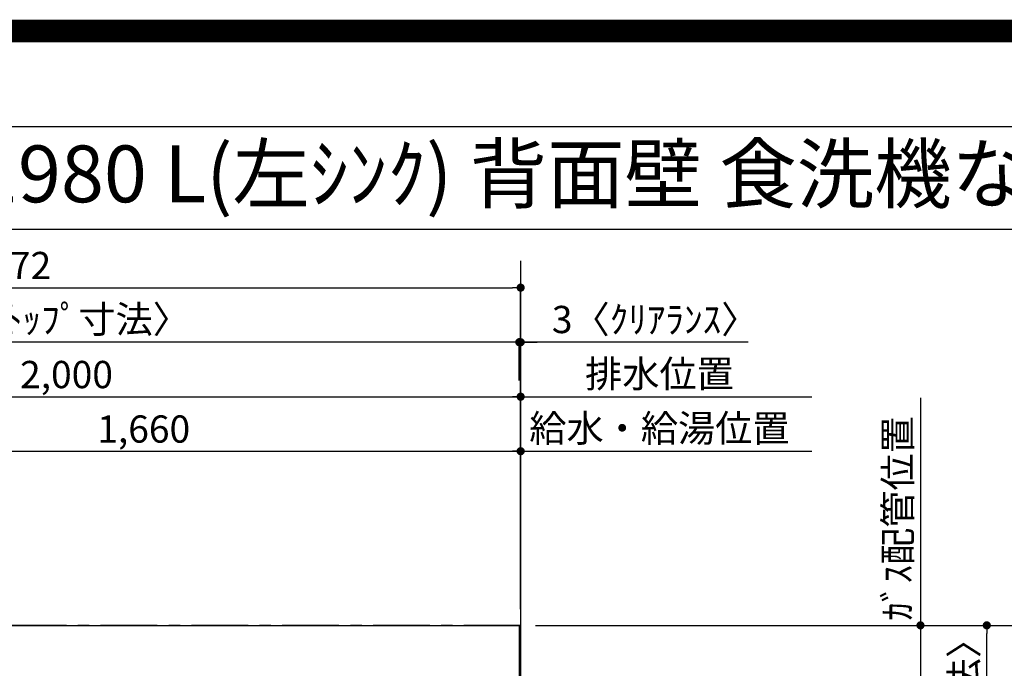
# Model space of a CAD drawing. Extents: x 55896 to 82369, y -11045 to -2175.
# Drawn here: x 72013 to 74181, y -3603 to -2175 of the extents above; entities that cross this region are included whole.
import ezdxf
from ezdxf.enums import TextEntityAlignment as Align

# ---------------------------------------------------------------- set-up
doc = ezdxf.new("R2010")
doc.units = 0
doc.header["$LTSCALE"] = 50
doc.header["$MEASUREMENT"] = 0
doc.linetypes.add('CENTER', pattern=[2, 1.25, -0.25, 0.25, -0.25])
doc.layers.get('0').update_dxf_attribs({"linetype": 'CONTINUOUS'})
doc.layers.get('DEFPOINTS').update_dxf_attribs({"color": 146, "linetype": 'CONTINUOUS'})
for name, color, linetype in [('111-壁仕上', 3, 'CONTINUOUS'), ('126-甲板', 2, 'CONTINUOUS'), ('160-文字', 254, 'CONTINUOUS'), ('166-寸法B', 11, 'CONTINUOUS'), ('190-図面外枠', 5, 'CONTINUOUS')]:
    doc.layers.add(name, color=color, linetype=linetype)
doc.styles.add('KH001', font='txt')
doc.dimstyles.new('KH1xx030', dxfattribs={"dimscale": 30, "dimtxt": 2, "dimasz": 0.6, "dimexe": 0.3, "dimexo": 1.2, "dimgap": 0.5, "dimtad": 3, "dimdec": 1, "dimdsep": 46, "dimlunit": 6, "dimtxsty": 'KH001', "dimblk": 'DOT', "dimcen": 1, "dimdle": 1, "dimclrd": 256, "dimclre": 256, "dimclrt": 256, "dimadec": 0, "dimazin": 0, "dimtfac": 1, "dimtdec": 1, "dimtix": 1, "dimtmove": 2, "dimatfit": 3, "dimldrblk": 'CLOSEDBLANK', "dimfxl": 1, "dimtolj": 1, "dimtzin": 0, "dimlwd": -1, "dimlwe": -1, "dimarcsym": 0})

# ---------------------------------------------------------------- blocks, each defined once
blk = doc.blocks.new('A$C5D946DDC')
at = {"layer": '190-図面外枠'}
blk.add_line((271, 14349.3), (20519, 14349.3), dxfattribs=at)
at = {"layer": 'DEFPOINTS'}
blk.add_lwpolyline([(0, 0), (20790, 0), (20790, 14700), (0, 14700)], close=True, dxfattribs=at)
blk = doc.blocks.new('_Dot')
at = {"color": 0, "linetype": 'ByBlock', "lineweight": -2}
blk.add_line((-0.5, 0), (-1, 0), dxfattribs=at)
at = {"color": 0, "linetype": 'ByBlock', "const_width": 0.5}
blk.add_lwpolyline([(-0.25, 0, 1), (0.25, 0, 1)], format="xyb", close=True, dxfattribs=at)
blk = doc.blocks.new('*D88')
at = {"layer": '166-寸法B', "transparency": 16777216}
for p, q in [((71456.1, -3472.4), (71456.1, -3116)), ((73116.1, -3472.4), (73116.1, -3116)), ((71474.1, -3125), (73098.1, -3125))]:
    blk.add_line(p, q, dxfattribs=at)
at = {"layer": 'DEFPOINTS', "color": 0, "transparency": 16777216}
for p in [(73116.1, -3125), (71456.1, -3508.4), (73116.1, -3508.4)]:
    blk.add_point(p, dxfattribs=at)
at = {"layer": '166-寸法B', "transparency": 16777216, "xscale": 18, "yscale": 18, "zscale": 18, "rotation": 180}
blk.add_blockref('_Dot', (71456.1, -3125), dxfattribs=at)
at = {"layer": '166-寸法B', "transparency": 16777216, "xscale": 18, "yscale": 18, "zscale": 18}
blk.add_blockref('_Dot', (73116.1, -3125), dxfattribs=at)
at = {"layer": '166-寸法B', "transparency": 16777216, "insert": (72286.1, -3076.2), "char_height": 60, "attachment_point": 5, "style": 'KH001'}
blk.add_mtext('\\A1;1,660', dxfattribs=at)
blk = doc.blocks.new('_ClosedBlank')
at = {"color": 0, "linetype": 'ByBlock', "lineweight": -2}
for p, q in [((-1, 0.17), (0, 0)), ((-1, 0.17), (-1, -0.17)), ((0, 0), (-1, -0.17))]:
    blk.add_line(p, q, dxfattribs=at)
blk = doc.blocks.new('*D89')
at = {"layer": '166-寸法B', "transparency": 16777216}
for p, q in [((71116.1, -3472.4), (71116.1, -2996)), ((71134.1, -3005), (73098.1, -3005)), ((73116.1, -3472.4), (73116.1, -2996))]:
    blk.add_line(p, q, dxfattribs=at)
at = {"layer": 'DEFPOINTS', "color": 0, "transparency": 16777216}
for p in [(73116.1, -3005), (71116.1, -3508.4), (73116.1, -3508.4)]:
    blk.add_point(p, dxfattribs=at)
at = {"layer": '166-寸法B', "transparency": 16777216, "xscale": 18, "yscale": 18, "zscale": 18, "rotation": 180}
blk.add_blockref('_Dot', (71116.1, -3005), dxfattribs=at)
at = {"layer": '166-寸法B', "transparency": 16777216, "xscale": 18, "yscale": 18, "zscale": 18}
blk.add_blockref('_Dot', (73116.1, -3005), dxfattribs=at)
at = {"layer": '166-寸法B', "transparency": 16777216, "insert": (72116.1, -2956.2), "char_height": 60, "attachment_point": 5, "style": 'KH001'}
blk.add_mtext('\\A1;2,000', dxfattribs=at)
blk = doc.blocks.new('*D91')
at = {"layer": '166-寸法B', "transparency": 16777216}
for p, q in [((73086.1, -3005), (73757, -3005)), ((73116.1, -3472.4), (73116.1, -2996))]:
    blk.add_line(p, q, dxfattribs=at)
at = {"layer": 'DEFPOINTS', "color": 0, "transparency": 16777216}
for p in [(73727, -3005), (73116.1, -3508.4), (73727, -3546.7)]:
    blk.add_point(p, dxfattribs=at)
at = {"layer": '166-寸法B', "transparency": 16777216, "insert": (73421.6, -2954.7), "char_height": 60, "attachment_point": 5, "style": 'KH001'}
blk.add_mtext('\\A1;排水位置', dxfattribs=at)
blk = doc.blocks.new('_None')
blk = doc.blocks.new('*D92')
at = {"layer": '166-寸法B', "transparency": 16777216}
for p, q in [((73116.1, -3472.4), (73116.1, -3116)), ((73086.1, -3125), (73757, -3125))]:
    blk.add_line(p, q, dxfattribs=at)
at = {"layer": 'DEFPOINTS', "color": 0, "transparency": 16777216}
for p in [(73727, -3125), (73116.1, -3508.4), (73727, -3546.7)]:
    blk.add_point(p, dxfattribs=at)
at = {"layer": '166-寸法B', "transparency": 16777216, "insert": (73421.6, -3074.5), "char_height": 60, "attachment_point": 5, "style": 'KH001'}
blk.add_mtext('\\A1;給水・給湯位置', dxfattribs=at)
blk = doc.blocks.new('*D93')
at = {"layer": '166-寸法B', "transparency": 16777216}
for p, q in [((73996.5, -3007.6), (73996.5, -3538.4)), ((73149.1, -3508.4), (74005.5, -3508.4))]:
    blk.add_line(p, q, dxfattribs=at)
at = {"layer": 'DEFPOINTS', "color": 0, "transparency": 16777216}
for p in [(73795.2, -3037.6), (73996.5, -3037.6), (73113.1, -3508.4)]:
    blk.add_point(p, dxfattribs=at)
at = {"layer": '166-寸法B', "transparency": 16777216, "insert": (73946.5, -3273), "char_height": 60, "attachment_point": 5, "rotation": 90, "style": 'KH001'}
blk.add_mtext('\\A1;ｶﾞｽ配管位置', dxfattribs=at)
blk = doc.blocks.new('*D94')
at = {"layer": '166-寸法B', "transparency": 16777216}
for p, q in [((73149.1, -3508.4), (74005.5, -3508.4)), ((73996.5, -3526.4), (73996.5, -5140.4)), ((73220.8, -5158.4), (74005.5, -5158.4))]:
    blk.add_line(p, q, dxfattribs=at)
at = {"layer": 'DEFPOINTS', "color": 0, "transparency": 16777216}
for p in [(73113.1, -3508.4), (73184.8, -5158.4), (73996.5, -5158.4)]:
    blk.add_point(p, dxfattribs=at)
at = {"layer": '166-寸法B', "transparency": 16777216, "xscale": 18, "yscale": 18, "zscale": 18}
for p, rotation in [((73996.5, -3508.4), 90), ((73996.5, -5158.4), 270)]:
    blk.add_blockref('_Dot', p, dxfattribs=dict(at, rotation=rotation))
at = {"layer": '166-寸法B', "transparency": 16777216, "insert": (73947.7, -4333.4), "char_height": 60, "attachment_point": 5, "rotation": 90, "style": 'KH001'}
blk.add_mtext('\\A1;1,650', dxfattribs=at)
blk = doc.blocks.new('*D109')
at = {"layer": '166-寸法B', "transparency": 16777216}
for p, q in [((73113.1, -2969), (73113.1, -2876)), ((73116.1, -3472.4), (73116.1, -2876)), ((73095.1, -2885), (73077.1, -2885)), ((73116.1, -2885), (73113.1, -2885)), ((73116.1, -2885), (73113.1, -2885)), ((73616.7, -2885), (73116.1, -2885)), ((73134.1, -2885), (73152.1, -2885))]:
    blk.add_line(p, q, dxfattribs=at)
at = {"layer": 'DEFPOINTS', "color": 0, "transparency": 16777216}
for p in [(73113.1, -2885), (73113.1, -3005), (73116.1, -3508.4)]:
    blk.add_point(p, dxfattribs=at)
at = {"layer": '166-寸法B', "transparency": 16777216, "xscale": 18, "yscale": 18, "zscale": 18}
blk.add_blockref('_Dot', (73113.1, -2885), dxfattribs=at)
at = {"layer": '166-寸法B', "transparency": 16777216, "xscale": 18, "yscale": 18, "zscale": 18, "rotation": 180}
blk.add_blockref('_Dot', (73116.1, -2885), dxfattribs=at)
at = {"layer": '166-寸法B', "transparency": 16777216, "insert": (73412.2, -2835), "char_height": 60, "attachment_point": 5, "style": 'KH001'}
blk.add_mtext('\\A1;3〈ｸﾘｱﾗﾝｽ〉', dxfattribs=at)
blk = doc.blocks.new('*D110')
at = {"layer": '166-寸法B', "transparency": 16777216}
for p, q in [((70844.1, -3472.4), (70844.1, -2876)), ((73113.1, -2969), (73113.1, -2876)), ((73095.1, -2885), (70862.1, -2885))]:
    blk.add_line(p, q, dxfattribs=at)
at = {"layer": 'DEFPOINTS', "color": 0, "transparency": 16777216}
for p in [(70844.1, -2885), (73113.1, -3005), (70844.1, -3508.4)]:
    blk.add_point(p, dxfattribs=at)
at = {"layer": '166-寸法B', "transparency": 16777216, "xscale": 18, "yscale": 18, "zscale": 18, "rotation": 180}
blk.add_blockref('_Dot', (70844.1, -2885), dxfattribs=at)
at = {"layer": '166-寸法B', "transparency": 16777216, "xscale": 18, "yscale": 18, "zscale": 18}
blk.add_blockref('_Dot', (73113.1, -2885), dxfattribs=at)
at = {"layer": '166-寸法B', "transparency": 16777216, "insert": (71978.6, -2834.7), "char_height": 60, "attachment_point": 5, "style": 'KH001'}
blk.add_mtext('\\A1;2,269〈ﾜｰｸﾄｯﾌﾟ寸法〉', dxfattribs=at)
blk = doc.blocks.new('*D111')
at = {"layer": '166-寸法B', "transparency": 16777216}
for p, q in [((73149.1, -3508.4), (74286.5, -3508.4)), ((74277.5, -5462.4), (74277.5, -3526.4)), ((73152.1, -5480.4), (74286.5, -5480.4))]:
    blk.add_line(p, q, dxfattribs=at)
at = {"layer": 'DEFPOINTS', "color": 0, "transparency": 16777216}
for p in [(73113.1, -3508.4), (74277.5, -3508.4), (73116.1, -5480.4)]:
    blk.add_point(p, dxfattribs=at)
at = {"layer": '166-寸法B', "transparency": 16777216, "xscale": 18, "yscale": 18, "zscale": 18}
for p, rotation in [((74277.5, -3508.4), 90), ((74277.5, -5480.4), 270)]:
    blk.add_blockref('_Dot', p, dxfattribs=dict(at, rotation=rotation))
at = {"layer": '166-寸法B', "transparency": 16777216, "insert": (74228.7, -4494.4), "char_height": 60, "attachment_point": 5, "rotation": 90, "style": 'KH001'}
blk.add_mtext('\\A1;1,972', dxfattribs=at)
blk = doc.blocks.new('*D112')
at = {"layer": '166-寸法B', "transparency": 16777216}
for p, q in [((70844.1, -3472.4), (70844.1, -2756)), ((70862.1, -2765), (73098.1, -2765)), ((73116.1, -3472.4), (73116.1, -2756))]:
    blk.add_line(p, q, dxfattribs=at)
at = {"layer": 'DEFPOINTS', "color": 0, "transparency": 16777216}
for p in [(73116.1, -2765), (70844.1, -3508.4), (73116.1, -3508.4)]:
    blk.add_point(p, dxfattribs=at)
at = {"layer": '166-寸法B', "transparency": 16777216, "xscale": 18, "yscale": 18, "zscale": 18, "rotation": 180}
blk.add_blockref('_Dot', (70844.1, -2765), dxfattribs=at)
at = {"layer": '166-寸法B', "transparency": 16777216, "xscale": 18, "yscale": 18, "zscale": 18}
blk.add_blockref('_Dot', (73116.1, -2765), dxfattribs=at)
at = {"layer": '166-寸法B', "transparency": 16777216, "insert": (71980.1, -2716.2), "char_height": 60, "attachment_point": 5, "style": 'KH001'}
blk.add_mtext('\\A1;2,272', dxfattribs=at)
blk = doc.blocks.new('*D116')
at = {"layer": '166-寸法B', "transparency": 16777216}
for p, q in [((73152.1, -3508.4), (74151.5, -3508.4)), ((74142.5, -4288.9), (74142.5, -3526.4)), ((74032.5, -4306.9), (74151.5, -4306.9))]:
    blk.add_line(p, q, dxfattribs=at)
at = {"layer": 'DEFPOINTS', "color": 0, "transparency": 16777216}
for p in [(73116.1, -3508.4), (74142.5, -3508.4), (73996.5, -4306.9)]:
    blk.add_point(p, dxfattribs=at)
at = {"layer": '166-寸法B', "transparency": 16777216, "xscale": 18, "yscale": 18, "zscale": 18}
for p, rotation in [((74142.5, -3508.4), 90), ((74142.5, -4306.9), 270)]:
    blk.add_blockref('_Dot', p, dxfattribs=dict(at, rotation=rotation))
at = {"layer": '166-寸法B', "transparency": 16777216, "insert": (74092.3, -3907.7), "char_height": 60, "attachment_point": 5, "rotation": 90, "style": 'KH001'}
blk.add_mtext('\\A1;798.5〈ﾜｰｸﾄｯﾌﾟ寸法〉', dxfattribs=at)

msp = doc.modelspace()

# ---------------------------------------------------------------- linework, layer by layer
at = {"layer": '111-壁仕上', "ltscale": 2}
msp.add_line((73116.07, -2705.79), (73116.07, -5902.46), dxfattribs=at)
at = {"layer": '111-壁仕上', "color": 253, "linetype": 'CENTER', "ltscale": 2}
msp.add_line((73116.07, -3508.43), (70203.23, -3508.43), dxfattribs=at)
at = {"layer": '126-甲板'}
msp.add_lwpolyline([(72466.07, -4308.43), (70844.07, -4308.43), (70844.07, -3508.43), (73113.07, -3508.43), (73113.07, -5480.43), (73113.07, -5480.43)], dxfattribs=at)
at = {"layer": '190-図面外枠'}
msp.add_lwpolyline([(70032.52, -2636.44), (82181.34, -2636.44)], dxfattribs=at)
at = {"layer": 'DEFPOINTS', "color": 1, "const_width": 50}
msp.add_lwpolyline([(69869.94, -11020), (82343.92, -11020), (82343.92, -2200), (69869.94, -2200)], close=True, dxfattribs=at)

# ---------------------------------------------------------------- block references
at = {"layer": '190-図面外枠', "xscale": 0.599999999976717, "yscale": 0.599999999976717, "zscale": 0.599999999976717}
msp.add_blockref('A$C5D946DDC', (69869.94, -11020), dxfattribs=at)

# ---------------------------------------------------------------- texts
at = {"layer": '160-文字', "style": 'KH001'}
msp.add_text('ｷｯﾁﾝ ｵｰﾌﾟﾝL 間口2280X1980 L(左ｼﾝｸ) 背面壁 食洗機なし ｼﾙﾊﾞｰ塗装ﾚﾝｼﾞﾌｰﾄﾞ 同時給排ﾀｲﾌﾟ 設備･下地図', height=125, dxfattribs=at).set_placement((70160.76, -2514.44), align=Align.MIDDLE_LEFT)

# ---------------------------------------------------------------- dimensions: what is measured, and where the dimension line sits
at = {"layer": '166-寸法B'}
for base, p1, p2, angle, picture, middle in [((73116.07, -2764.98), (70844.07, -3508.43), (73116.07, -3508.43), 180, '*D112', (71980.07, -2716.17)), ((73116.07, -3004.98), (71116.05, -3508.43), (73116.07, -3508.43), 180, '*D89', (72116.06, -2956.17)), ((73116.07, -3124.98), (71456.08, -3508.43), (73116.07, -3508.43), 180, '*D88', (72286.07, -3076.17)), ((73996.52, -5158.43), (73113.07, -3508.43), (73184.75, -5158.43), 90, '*D94', (73947.71, -4333.43)), ((74277.48, -3508.43), (73116.07, -5480.43), (73113.07, -3508.43), 90, '*D111', (74228.67, -4494.43))]:
    dim = msp.add_linear_dim(base=base, p1=p1, p2=p2, angle=angle, dimstyle='KH1xx030', dxfattribs=at)
    dim.commit()
    dim.dimension.update_dxf_attribs({"geometry": picture, "text_midpoint": middle})
for base, p1, p2, angle, text, override, picture, middle in [((70844.07, -2884.98), (73113.07, -3004.98), (70844.07, -3508.43), 180, '<>〈ﾜｰｸﾄｯﾌﾟ寸法〉', {"dimtmove": 1}, '*D110', (71978.57, -2834.65)), ((73727.04, -3004.98), (73116.07, -3508.43), (73727.04, -3546.68), 180, '排水位置', {"dimblk1": 'None', "dimblk2": 'None', "dimsah": 1, "dimse2": 1}, '*D91', (73421.55, -2954.65)), ((73996.52, -3037.61), (73113.07, -3508.43), (73795.17, -3037.61), 270, 'ｶﾞｽ配管位置', {"dimjust": 1, "dimblk1": 'None', "dimblk2": 'None', "dimsah": 1, "dimse2": 1}, '*D93', (73946.49, -3273.02)), ((73727.04, -3124.98), (73116.07, -3508.43), (73727.04, -3546.68), 180, '給水・給湯位置', {"dimblk1": 'None', "dimblk2": 'None', "dimsah": 1, "dimse2": 1}, '*D92', (73421.55, -3074.5)), ((74142.48, -3508.43), (73996.52, -4306.93), (73116.07, -3508.43), 90, '<>〈ﾜｰｸﾄｯﾌﾟ寸法〉', {"dimtmove": 1}, '*D116', (74092.3, -3907.68))]:
    dim = msp.add_linear_dim(base=base, p1=p1, p2=p2, angle=angle, text=text, dimstyle='KH1xx030', override=override, dxfattribs=at)
    dim.commit()
    dim.dimension.update_dxf_attribs({"geometry": picture, "text_midpoint": middle})
dim = msp.add_linear_dim(base=(73113.07, -2884.98), p1=(73116.07, -3508.43), p2=(73113.07, -3004.98), angle=180, text='<>〈ｸﾘｱﾗﾝｽ〉', dimstyle='KH1xx030', override={"dimtmove": 1}, dxfattribs=at)
dim.commit()
dim.dimension.update_dxf_attribs({"geometry": '*D109', "text_midpoint": (73412.21, -2913.86), "dimtype": 128})

doc.saveas('drawing.dxf')
